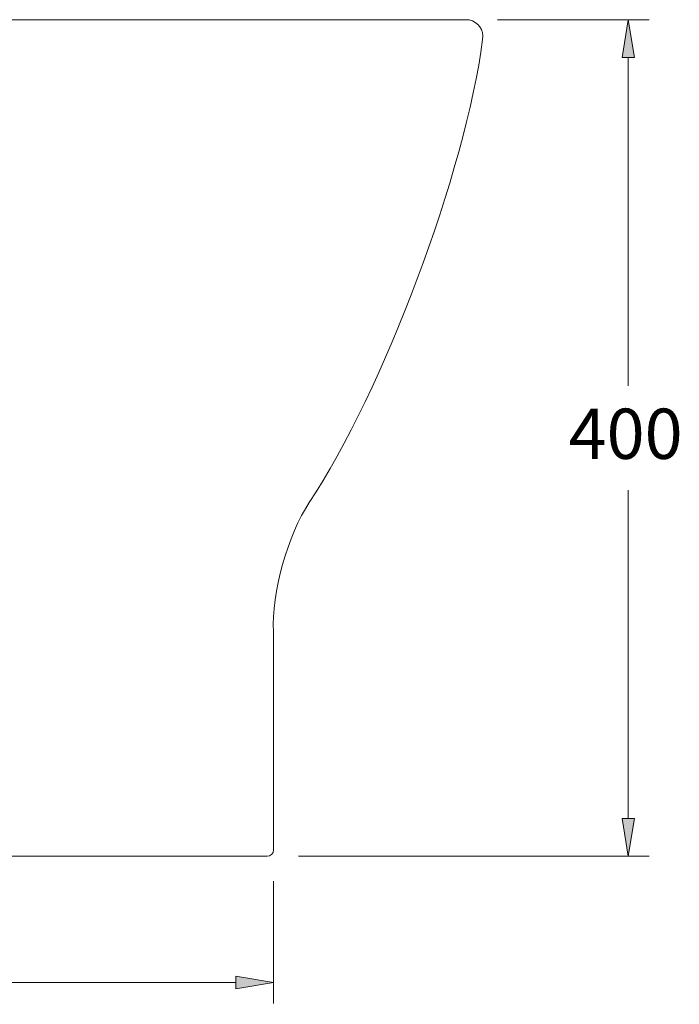
# Model space of a CAD drawing. Units: inches. Extents: x -1715 to 188, y 62 to 5666.
# Drawn here: x 155 to 186, y 141 to 188 of the extents above; entities that cross this region are included whole.
import ezdxf

# ---------------------------------------------------------------- set-up
doc = ezdxf.new("R2010")
doc.units = ezdxf.units.IN
doc.header["$MEASUREMENT"] = 0
doc.layers.add('1', color=7, linetype='Continuous')
doc.layers.add('COTAS', color=7, linetype='Continuous')

# ---------------------------------------------------------------- blocks, each defined once
blk = doc.blocks.new('block 78')
at = {"layer": '1', "color": 7, "lineweight": 9}
blk.add_lwpolyline([(175.821, 187.779), (123.066, 187.779)], dxfattribs=at)
blk = doc.blocks.new('block 79')
at = {"layer": '1', "color": 7, "lineweight": 9}
blk.add_lwpolyline([(166.32, 147.813), (122.966, 147.813)], dxfattribs=at)
blk = doc.blocks.new('block 80')
at = {"layer": '1', "color": 7, "lineweight": 9}
blk.add_open_spline([(166.32, 147.813), (166.486, 147.813), (166.62, 147.947), (166.62, 148.113), (166.62, 148.115), (166.62, 148.12), (166.62, 148.123)], degree=3, knots=[0, 0, 0, 0, 1, 1, 1, 2, 2, 2, 2], dxfattribs=at)
blk = doc.blocks.new('block 93')
at = {"layer": '1', "color": 7, "lineweight": 9}
blk.add_open_spline([(176.608, 186.841), (176.685, 187.276), (176.395, 187.69), (175.96, 187.767), (175.925, 187.774), (175.857, 187.78), (175.821, 187.779)], degree=3, knots=[0, 0, 0, 0, 1, 1, 1, 2, 2, 2, 2], dxfattribs=at)
blk = doc.blocks.new('block 94')
at = {"layer": '1', "color": 7, "lineweight": 9}
blk.add_lwpolyline([(166.62, 148.123), (166.62, 158.54)], dxfattribs=at)
blk = doc.blocks.new('block 95')
at = {"layer": '1', "color": 7, "lineweight": 9}
blk.add_open_spline([(168.331, 164.713), (171.862, 170.031), (175.782, 180.511), (176.608, 186.841)], degree=3, dxfattribs=at)
blk = doc.blocks.new('block 96')
at = {"layer": '1', "color": 7, "lineweight": 9}
blk.add_open_spline([(168.331, 164.713), (167.312, 163.213), (166.519, 160.35), (166.62, 158.54)], degree=3, dxfattribs=at)
blk = doc.blocks.new('block 222')
at = {"layer": 'COTAS', "color": 7, "lineweight": 9}
blk.add_lwpolyline([(122.666, 146.614), (122.666, 140.78)], dxfattribs=at)
blk = doc.blocks.new('block 223')
at = {"layer": 'COTAS', "color": 7, "lineweight": 9}
blk.add_lwpolyline([(166.62, 146.624), (166.62, 140.78)], dxfattribs=at)
blk = doc.blocks.new('block 224')
at = {"layer": 'COTAS', "color": 7, "lineweight": 9}
blk.add_lwpolyline([(124.464, 141.779), (140.575, 141.779)], dxfattribs=at)
blk = doc.blocks.new('block 225')
at = {"layer": 'COTAS', "color": 7, "lineweight": 9}
blk.add_lwpolyline([(164.821, 141.779), (148.711, 141.779)], dxfattribs=at)
blk = doc.blocks.new('block 226')
at = {"layer": 'COTAS'}
h = blk.add_hatch(color=7, dxfattribs=at)
h.dxf.hatch_style = 2
h.paths.add_polyline_path([(124.464, 142.079), (124.464, 141.479), (122.666, 141.779)])
at = {"layer": 'COTAS', "lineweight": 0}
blk.add_lwpolyline([(124.464, 142.079), (124.464, 141.479), (122.666, 141.779), (124.464, 142.079)], dxfattribs=at)
blk = doc.blocks.new('block 227')
at = {"layer": 'COTAS'}
h = blk.add_hatch(color=7, dxfattribs=at)
h.dxf.hatch_style = 2
h.paths.add_polyline_path([(164.821, 142.079), (164.821, 141.479), (166.62, 141.779)])
at = {"layer": 'COTAS', "lineweight": 0}
blk.add_lwpolyline([(164.821, 142.079), (164.821, 141.479), (166.62, 141.779), (164.821, 142.079)], dxfattribs=at)
blk = doc.blocks.new('block 228')
at = {"layer": 'COTAS', "color": 7, "insert": (141.788, 140.78), "char_height": 2.39889, "attachment_point": 7}
blk.add_mtext('\\fArial|b1|i0|c0|p34;\\W1;440', dxfattribs=at)
blk = doc.blocks.new('block 229')
at = {"layer": 'COTAS', "color": 7, "lineweight": 9}
blk.add_lwpolyline([(122.666, 148.113), (122.666, 148.113)], dxfattribs=at)
blk = doc.blocks.new('block 230')
at = {"layer": 'COTAS', "color": 7, "lineweight": 9}
blk.add_lwpolyline([(166.62, 148.123), (166.62, 148.123)], dxfattribs=at)
blk = doc.blocks.new('block 231')
at = {"layer": 'COTAS', "color": 7, "lineweight": 9}
blk.add_lwpolyline([(166.62, 141.779), (166.62, 141.779)], dxfattribs=at)
blk = doc.blocks.new('block 221')
at = {"layer": 'COTAS'}
for name in ['block 229', 'block 230', 'block 222', 'block 223', 'block 228', 'block 226', 'block 227', 'block 224', 'block 225', 'block 231']:
    blk.add_blockref(name, (0, 0), dxfattribs=at)
blk = doc.blocks.new('block 233')
at = {"layer": 'COTAS', "color": 7, "lineweight": 9}
blk.add_lwpolyline([(177.32, 187.779), (184.563, 187.779)], dxfattribs=at)
blk = doc.blocks.new('block 234')
at = {"layer": 'COTAS', "color": 7, "lineweight": 9}
blk.add_lwpolyline([(167.819, 147.813), (184.563, 147.813)], dxfattribs=at)
blk = doc.blocks.new('block 235')
at = {"layer": 'COTAS', "color": 7, "lineweight": 9}
blk.add_lwpolyline([(183.564, 185.981), (183.564, 170.294)], dxfattribs=at)
blk = doc.blocks.new('block 236')
at = {"layer": 'COTAS', "color": 7, "lineweight": 9}
blk.add_lwpolyline([(183.564, 149.612), (183.564, 165.298)], dxfattribs=at)
blk = doc.blocks.new('block 237')
at = {"layer": 'COTAS'}
h = blk.add_hatch(color=7, dxfattribs=at)
h.dxf.hatch_style = 2
h.paths.add_polyline_path([(183.264, 185.981), (183.863, 185.981), (183.564, 187.779)])
at = {"layer": 'COTAS', "lineweight": 0}
blk.add_lwpolyline([(183.264, 185.981), (183.863, 185.981), (183.564, 187.779), (183.264, 185.981)], dxfattribs=at)
blk = doc.blocks.new('block 238')
at = {"layer": 'COTAS'}
h = blk.add_hatch(color=7, dxfattribs=at)
h.dxf.hatch_style = 2
h.paths.add_polyline_path([(183.264, 149.612), (183.863, 149.612), (183.564, 147.813)])
at = {"layer": 'COTAS', "lineweight": 0}
blk.add_lwpolyline([(183.264, 149.612), (183.863, 149.612), (183.564, 147.813), (183.264, 149.612)], dxfattribs=at)
blk = doc.blocks.new('block 239')
at = {"layer": 'COTAS', "color": 7, "insert": (180.709, 166.797), "char_height": 2.39889, "attachment_point": 7}
blk.add_mtext('\\fArial|b1|i0|c0|p34;\\W1;400', dxfattribs=at)
blk = doc.blocks.new('block 240')
at = {"layer": 'COTAS', "color": 7, "lineweight": 9}
blk.add_lwpolyline([(175.821, 187.779), (175.821, 187.779)], dxfattribs=at)
blk = doc.blocks.new('block 241')
at = {"layer": 'COTAS', "color": 7, "lineweight": 9}
blk.add_lwpolyline([(166.32, 147.813), (166.32, 147.813)], dxfattribs=at)
blk = doc.blocks.new('block 242')
at = {"layer": 'COTAS', "color": 7, "lineweight": 9}
blk.add_lwpolyline([(183.564, 147.813), (183.564, 147.813)], dxfattribs=at)
blk = doc.blocks.new('block 232')
at = {"layer": 'COTAS'}
for name in ['block 240', 'block 233', 'block 237', 'block 235', 'block 239', 'block 236', 'block 238', 'block 241', 'block 234', 'block 242']:
    blk.add_blockref(name, (0, 0), dxfattribs=at)

msp = doc.modelspace()

# ---------------------------------------------------------------- block references
at = {"layer": '1'}
for name in ['block 78', 'block 93', 'block 95', 'block 96', 'block 94', 'block 79', 'block 80']:
    msp.add_blockref(name, (0, 0), dxfattribs=at)
at = {"layer": 'COTAS'}
for name in ['block 232', 'block 221']:
    msp.add_blockref(name, (0, 0), dxfattribs=at)

doc.saveas('drawing.dxf')
